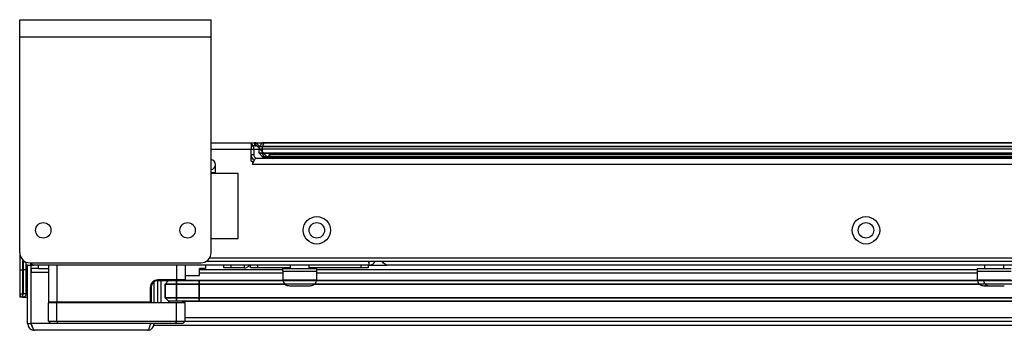
# Model space of a CAD drawing. Units: millimetres. Extents: x 247 to 3003, y 193 to 3207.
# Drawn here: x 247 to 535, y 955 to 1046 of the extents above; entities that cross this region are included whole.
import ezdxf

# ---------------------------------------------------------------- set-up
doc = ezdxf.new("R2010")
doc.units = ezdxf.units.MM
doc.header["$LTSCALE"] = 16

msp = doc.modelspace()

# ---------------------------------------------------------------- linework, layer by layer
for p, q in [((246.83, 1040.53), (246.83, 1045.53)), ((246.83, 1045.53), (302.83, 1045.53)), ((302.83, 1040.53), (302.83, 1045.53)), ((246.83, 1040.53), (302.83, 1040.53)), ((246.83, 977.53), (246.83, 1040.53)), ((302.83, 977.53), (302.83, 1040.53)), ((302.83, 1009.53), (313.53, 1009.53)), ((313.53, 1009.53), (314.53, 1009.53)), ((314.53, 1009.53), (314.53, 1007.73)), ((314.53, 1009.53), (315.53, 1009.53)), ((315.53, 1008.73), (315.03, 1008.73)), ((315.53, 1009.53), (315.53, 1008.73)), ((316.03, 1009.53), (315.53, 1009.53)), ((315.53, 1008.73), (316.03, 1008.73)), ((316.03, 1009.53), (974.63, 1009.53)), ((316.03, 1008.73), (316.03, 1009.53)), ((317.83, 1009.53), (316.83, 1008.53)), ((317.83, 1009.53), (316.83, 1008.53)), ((317.83, 1008.53), (316.83, 1008.53)), ((316.83, 1006.53), (316.83, 1008.53)), ((316.83, 1008.53), (317.83, 1008.53)), ((316.83, 1006.53), (316.83, 1008.53)), ((318.24, 1009.53), (317.83, 1008.53)), ((317.83, 1009.53), (318.24, 1009.53)), ((318.24, 1009.53), (317.83, 1009.53)), ((318.24, 1009.53), (317.83, 1008.53)), ((972.83, 1008.53), (317.83, 1008.53)), ((317.83, 1006.53), (317.83, 1008.53)), ((317.83, 1006.53), (317.83, 1008.53)), ((317.83, 1008.53), (972.83, 1008.53)), ((318.24, 1009.53), (972.41, 1009.53)), ((972.41, 1009.53), (318.24, 1009.53)), ((302.83, 1007.73), (314.53, 1007.73)), ((314.53, 1004.23), (314.53, 1007.73)), ((314.53, 1007.73), (315.33, 1007.73)), ((315.33, 1006.03), (314.53, 1006.03)), ((314.86, 1005.03), (314.53, 1005.03)), ((315.33, 1007.73), (315.33, 1006.03)), ((315.33, 1007.73), (317.03, 1007.73)), ((974.73, 1005.03), (315.93, 1005.03)), ((316.83, 1006.53), (317.83, 1006.53)), ((316.83, 1006.53), (317.83, 1005.53)), ((317.83, 1005.53), (316.83, 1006.53)), ((317.83, 1006.53), (316.83, 1006.53)), ((973.63, 1007.73), (317.03, 1007.73)), ((317.03, 1007.73), (319.73, 1005.03)), ((317.83, 1006.53), (972.83, 1006.53)), ((317.83, 1006.53), (318.24, 1005.53)), ((318.24, 1005.53), (317.83, 1006.53)), ((972.83, 1006.53), (317.83, 1006.53)), ((318.24, 1005.53), (317.83, 1005.53)), ((317.83, 1005.53), (318.24, 1005.53)), ((972.41, 1005.53), (318.24, 1005.53)), ((318.24, 1005.53), (972.41, 1005.53)), ((970.93, 1006.03), (319.73, 1006.03)), ((319.73, 1006.03), (319.73, 1005.03)), ((341.93, 1005.03), (341.93, 1005.23)), ((341.93, 1005.23), (342.93, 1005.23)), ((348.93, 1005.23), (342.93, 1005.23)), ((342.93, 1005.23), (342.93, 1005.03)), ((348.93, 1005.03), (348.93, 1005.23)), ((352.13, 1005.5), (352.13, 1005.36)), ((936.53, 1005.5), (352.13, 1005.5)), ((352.13, 1005.03), (352.13, 1005.36)), ((352.13, 1005.36), (355.13, 1005.36)), ((355.13, 1005.36), (933.53, 1005.36)), ((355.13, 1005.36), (355.13, 1005.03)), ((357.33, 1005.53), (357.33, 1005.53)), ((357.33, 1005.53), (359.83, 1005.53)), ((357.33, 1005.53), (359.83, 1005.53)), ((357.33, 1005.53), (359.83, 1005.53)), ((357.33, 1005.53), (359.83, 1005.53)), ((357.33, 1005.53), (359.83, 1005.53)), ((357.33, 1005.53), (359.83, 1005.53)), ((357.33, 1005.53), (359.83, 1005.53)), ((357.33, 1005.53), (359.83, 1005.53)), ((357.33, 1005.53), (359.83, 1005.53)), ((357.33, 1005.53), (359.83, 1005.53)), ((357.33, 1005.53), (359.83, 1005.53)), ((357.33, 1005.53), (359.83, 1005.53)), ((357.33, 1005.53), (359.83, 1005.53)), ((357.33, 1005.53), (359.83, 1005.53)), ((357.33, 1005.53), (359.83, 1005.53)), ((357.33, 1005.53), (359.83, 1005.53)), ((357.33, 1005.53), (359.83, 1005.53)), ((357.33, 1005.53), (359.83, 1005.53)), ((357.33, 1005.53), (359.83, 1005.53)), ((357.33, 1005.53), (359.83, 1005.53)), ((357.33, 1005.53), (359.83, 1005.53)), ((357.33, 1005.53), (359.83, 1005.53)), ((357.33, 1005.53), (359.83, 1005.53)), ((357.33, 1005.53), (359.83, 1005.53)), ((357.33, 1005.53), (359.83, 1005.53)), ((357.33, 1005.53), (359.83, 1005.53)), ((357.33, 1005.53), (359.83, 1005.53)), ((357.33, 1005.53), (359.83, 1005.53)), ((357.33, 1005.53), (359.83, 1005.53)), ((357.33, 1005.53), (359.83, 1005.53)), ((357.33, 1005.53), (359.83, 1005.53)), ((357.33, 1005.53), (359.83, 1005.53)), ((357.33, 1005.53), (359.83, 1005.53)), ((357.33, 1005.53), (359.83, 1005.53)), ((357.33, 1005.53), (359.83, 1005.53)), ((357.33, 1005.53), (359.83, 1005.53)), ((357.33, 1005.53), (359.83, 1005.53)), ((357.33, 1005.53), (359.83, 1005.53)), ((357.33, 1005.53), (359.83, 1005.53)), ((357.33, 1005.53), (359.83, 1005.53)), ((357.33, 1005.53), (359.83, 1005.53)), ((357.33, 1005.53), (359.83, 1005.53)), ((357.33, 1005.53), (359.83, 1005.53)), ((357.33, 1005.53), (359.83, 1005.53)), ((357.33, 1005.53), (359.83, 1005.53)), ((357.33, 1005.53), (359.83, 1005.53)), ((357.33, 1005.53), (359.83, 1005.53)), ((357.33, 1005.53), (359.83, 1005.53)), ((357.33, 1005.53), (359.83, 1005.53)), ((357.33, 1005.53), (359.83, 1005.53)), ((357.33, 1005.53), (359.83, 1005.53)), ((357.33, 1005.53), (359.83, 1005.53)), ((357.33, 1005.53), (359.83, 1005.53)), ((357.33, 1005.53), (359.83, 1005.53)), ((357.33, 1005.53), (359.83, 1005.53)), ((357.33, 1005.53), (359.83, 1005.53)), ((357.33, 1005.53), (359.83, 1005.53)), ((357.33, 1005.53), (359.83, 1005.53)), ((357.33, 1005.53), (359.83, 1005.53)), ((357.33, 1005.53), (359.83, 1005.53)), ((357.33, 1005.53), (359.83, 1005.53)), ((357.33, 1005.53), (359.83, 1005.53)), ((357.33, 1005.53), (359.83, 1005.53)), ((357.33, 1005.53), (359.83, 1005.53)), ((357.33, 1005.53), (359.83, 1005.53)), ((357.33, 1005.53), (359.83, 1005.53)), ((357.33, 1005.53), (359.83, 1005.53)), ((357.33, 1005.53), (359.83, 1005.53)), ((357.33, 1005.53), (359.83, 1005.53)), ((357.33, 1005.53), (359.83, 1005.53)), ((357.33, 1005.53), (359.83, 1005.53)), ((357.33, 1005.53), (359.83, 1005.53)), ((357.33, 1005.53), (359.83, 1005.53)), ((357.33, 1005.53), (359.83, 1005.53)), ((357.33, 1005.53), (359.83, 1005.53)), ((357.33, 1005.53), (359.83, 1005.53)), ((357.33, 1005.53), (359.83, 1005.53)), ((357.33, 1005.53), (359.83, 1005.53)), ((357.33, 1005.53), (359.83, 1005.53)), ((357.33, 1005.53), (359.83, 1005.53)), ((357.33, 1005.53), (359.83, 1005.53)), ((357.33, 1005.53), (359.83, 1005.53)), ((357.33, 1005.53), (359.83, 1005.53)), ((357.33, 1005.53), (359.83, 1005.53)), ((357.33, 1005.53), (359.83, 1005.53)), ((357.33, 1005.53), (359.83, 1005.53)), ((357.33, 1005.53), (359.83, 1005.53)), ((357.33, 1005.53), (359.83, 1005.53)), ((357.33, 1005.53), (359.83, 1005.53)), ((357.33, 1005.53), (359.83, 1005.53)), ((357.33, 1005.53), (357.33, 1005.53)), ((357.33, 1005.53), (359.83, 1005.53)), ((357.33, 1005.53), (357.33, 1005.53)), ((357.33, 1005.53), (359.83, 1005.53)), ((357.33, 1005.53), (357.33, 1005.53)), ((357.33, 1005.53), (359.83, 1005.53)), ((357.33, 1005.53), (357.33, 1005.53)), ((357.33, 1005.53), (359.83, 1005.53)), ((359.83, 1005.53), (357.33, 1005.53)), ((359.83, 1005.53), (360.83, 1005.53)), ((360.83, 1005.53), (359.83, 1005.53)), ((360.83, 1005.53), (365.83, 1005.53)), ((365.83, 1005.53), (360.83, 1005.53)), ((360.83, 1005.53), (365.83, 1005.53)), ((360.83, 1005.53), (365.83, 1005.53)), ((360.83, 1005.53), (365.83, 1005.53)), ((360.83, 1005.53), (365.83, 1005.53)), ((360.83, 1005.53), (365.83, 1005.53)), ((360.83, 1005.53), (365.83, 1005.53)), ((360.83, 1005.53), (365.83, 1005.53)), ((360.83, 1005.53), (365.83, 1005.53)), ((360.83, 1005.53), (365.83, 1005.53)), ((360.83, 1005.53), (365.83, 1005.53)), ((360.83, 1005.53), (365.83, 1005.53)), ((360.83, 1005.53), (365.83, 1005.53)), ((360.83, 1005.53), (365.83, 1005.53)), ((360.83, 1005.53), (365.83, 1005.53)), ((360.83, 1005.53), (365.83, 1005.53)), ((360.83, 1005.53), (365.83, 1005.53)), ((360.83, 1005.53), (365.83, 1005.53)), ((360.83, 1005.53), (365.83, 1005.53)), ((360.83, 1005.53), (365.83, 1005.53)), ((360.83, 1005.53), (365.83, 1005.53)), ((360.83, 1005.53), (365.83, 1005.53)), ((360.83, 1005.53), (365.83, 1005.53)), ((360.83, 1005.53), (365.83, 1005.53)), ((360.83, 1005.53), (365.83, 1005.53)), ((360.83, 1005.53), (365.83, 1005.53)), ((360.83, 1005.53), (365.83, 1005.53)), ((360.83, 1005.53), (365.83, 1005.53)), ((360.83, 1005.53), (365.83, 1005.53)), ((360.83, 1005.53), (365.83, 1005.53)), ((360.83, 1005.53), (365.83, 1005.53)), ((360.83, 1005.53), (365.83, 1005.53)), ((360.83, 1005.53), (365.83, 1005.53)), ((360.83, 1005.53), (365.83, 1005.53)), ((360.83, 1005.53), (365.83, 1005.53)), ((360.83, 1005.53), (365.83, 1005.53)), ((360.83, 1005.53), (365.83, 1005.53)), ((360.83, 1005.53), (365.83, 1005.53)), ((360.83, 1005.53), (365.83, 1005.53)), ((360.83, 1005.53), (365.83, 1005.53)), ((360.83, 1005.53), (365.83, 1005.53)), ((360.83, 1005.53), (365.83, 1005.53)), ((360.83, 1005.53), (365.83, 1005.53)), ((360.83, 1005.53), (365.83, 1005.53)), ((360.83, 1005.53), (365.83, 1005.53)), ((360.83, 1005.53), (365.83, 1005.53)), ((360.83, 1005.53), (365.83, 1005.53)), ((360.83, 1005.53), (365.83, 1005.53)), ((360.83, 1005.53), (365.83, 1005.53)), ((360.83, 1005.53), (365.83, 1005.53)), ((360.83, 1005.53), (365.83, 1005.53)), ((360.83, 1005.53), (365.83, 1005.53)), ((360.83, 1005.53), (365.83, 1005.53)), ((360.83, 1005.53), (365.83, 1005.53)), ((360.83, 1005.53), (365.83, 1005.53)), ((360.83, 1005.53), (365.83, 1005.53)), ((360.83, 1005.53), (365.83, 1005.53)), ((360.83, 1005.53), (365.83, 1005.53)), ((360.83, 1005.53), (365.83, 1005.53)), ((360.83, 1005.53), (365.83, 1005.53)), ((360.83, 1005.53), (365.83, 1005.53)), ((360.83, 1005.53), (365.83, 1005.53)), ((360.83, 1005.53), (365.83, 1005.53)), ((360.83, 1005.53), (365.83, 1005.53)), ((360.83, 1005.53), (365.83, 1005.53)), ((360.83, 1005.53), (365.83, 1005.53)), ((360.83, 1005.53), (365.83, 1005.53)), ((360.83, 1005.53), (365.83, 1005.53)), ((360.83, 1005.53), (365.83, 1005.53)), ((360.83, 1005.53), (365.83, 1005.53)), ((360.83, 1005.53), (365.83, 1005.53)), ((360.83, 1005.53), (365.83, 1005.53)), ((360.83, 1005.53), (365.83, 1005.53)), ((360.83, 1005.53), (365.83, 1005.53)), ((360.83, 1005.53), (365.83, 1005.53)), ((360.83, 1005.53), (365.83, 1005.53)), ((360.83, 1005.53), (365.83, 1005.53)), ((360.83, 1005.53), (365.83, 1005.53)), ((360.83, 1005.53), (365.83, 1005.53)), ((360.83, 1005.53), (365.83, 1005.53)), ((360.83, 1005.53), (365.83, 1005.53)), ((360.83, 1005.53), (365.83, 1005.53)), ((360.83, 1005.53), (365.83, 1005.53)), ((360.83, 1005.53), (365.83, 1005.53)), ((360.83, 1005.53), (365.83, 1005.53)), ((360.83, 1005.53), (365.83, 1005.53)), ((360.83, 1005.53), (365.83, 1005.53)), ((360.83, 1005.53), (365.83, 1005.53)), ((360.83, 1005.53), (365.83, 1005.53)), ((360.83, 1005.53), (365.83, 1005.53)), ((360.83, 1005.53), (365.83, 1005.53)), ((360.83, 1005.53), (365.83, 1005.53)), ((360.83, 1005.53), (365.83, 1005.53)), ((360.83, 1005.53), (365.83, 1005.53)), ((365.83, 1005.53), (366.83, 1005.53)), ((366.83, 1005.53), (365.83, 1005.53)), ((366.83, 1005.53), (371.83, 1005.53)), ((371.83, 1005.53), (366.83, 1005.53)), ((366.83, 1005.53), (371.83, 1005.53)), ((366.83, 1005.53), (371.83, 1005.53)), ((367.33, 1005.53), (371.33, 1005.53)), ((367.33, 1005.53), (371.33, 1005.53)), ((367.33, 1005.53), (371.33, 1005.53)), ((367.33, 1005.53), (371.33, 1005.53)), ((367.33, 1005.53), (371.33, 1005.53)), ((367.33, 1005.53), (371.33, 1005.53)), ((367.33, 1005.53), (371.33, 1005.53)), ((367.33, 1005.53), (371.33, 1005.53)), ((367.33, 1005.53), (371.33, 1005.53)), ((367.33, 1005.53), (371.33, 1005.53)), ((367.33, 1005.53), (371.33, 1005.53)), ((367.33, 1005.53), (371.33, 1005.53)), ((367.33, 1005.53), (371.33, 1005.53)), ((367.33, 1005.53), (371.33, 1005.53)), ((367.33, 1005.53), (371.33, 1005.53)), ((367.33, 1005.53), (371.33, 1005.53)), ((367.33, 1005.53), (371.33, 1005.53)), ((367.33, 1005.53), (371.33, 1005.53)), ((367.33, 1005.53), (371.33, 1005.53)), ((367.33, 1005.53), (371.33, 1005.53)), ((367.33, 1005.53), (371.33, 1005.53)), ((367.33, 1005.53), (371.33, 1005.53)), ((367.33, 1005.53), (371.33, 1005.53)), ((367.33, 1005.53), (371.33, 1005.53)), ((367.33, 1005.53), (371.33, 1005.53)), ((367.33, 1005.53), (371.33, 1005.53)), ((367.33, 1005.53), (371.33, 1005.53)), ((367.33, 1005.53), (371.33, 1005.53)), ((367.33, 1005.53), (371.33, 1005.53)), ((367.33, 1005.53), (371.33, 1005.53)), ((367.33, 1005.53), (371.33, 1005.53)), ((367.33, 1005.53), (371.33, 1005.53)), ((367.33, 1005.53), (371.33, 1005.53)), ((367.33, 1005.53), (371.33, 1005.53)), ((367.33, 1005.53), (371.33, 1005.53)), ((367.33, 1005.53), (371.33, 1005.53)), ((367.33, 1005.53), (371.33, 1005.53)), ((367.33, 1005.53), (371.33, 1005.53)), ((367.33, 1005.53), (371.33, 1005.53)), ((367.33, 1005.53), (371.33, 1005.53)), ((367.33, 1005.53), (371.33, 1005.53)), ((367.33, 1005.53), (371.33, 1005.53)), ((367.33, 1005.53), (371.33, 1005.53)), ((367.33, 1005.53), (371.33, 1005.53)), ((367.33, 1005.53), (371.33, 1005.53)), ((367.33, 1005.53), (371.33, 1005.53)), ((367.33, 1005.53), (371.33, 1005.53)), ((367.33, 1005.53), (371.33, 1005.53)), ((367.33, 1005.53), (371.33, 1005.53)), ((367.33, 1005.53), (371.33, 1005.53)), ((367.33, 1005.53), (371.33, 1005.53)), ((367.33, 1005.53), (371.33, 1005.53)), ((367.33, 1005.53), (371.33, 1005.53)), ((367.33, 1005.53), (371.33, 1005.53)), ((367.33, 1005.53), (371.33, 1005.53)), ((367.33, 1005.53), (371.33, 1005.53)), ((367.33, 1005.53), (371.33, 1005.53)), ((367.33, 1005.53), (371.33, 1005.53)), ((367.33, 1005.53), (371.33, 1005.53)), ((367.33, 1005.53), (371.33, 1005.53)), ((367.33, 1005.53), (371.33, 1005.53)), ((367.33, 1005.53), (371.33, 1005.53)), ((367.33, 1005.53), (371.33, 1005.53)), ((367.33, 1005.53), (371.33, 1005.53)), ((367.33, 1005.53), (371.33, 1005.53)), ((367.33, 1005.53), (371.33, 1005.53)), ((367.33, 1005.53), (371.33, 1005.53)), ((367.33, 1005.53), (371.33, 1005.53)), ((367.33, 1005.53), (371.33, 1005.53)), ((367.33, 1005.53), (371.33, 1005.53)), ((367.33, 1005.53), (371.33, 1005.53)), ((367.33, 1005.53), (371.33, 1005.53)), ((367.33, 1005.53), (371.33, 1005.53)), ((367.33, 1005.53), (371.33, 1005.53)), ((367.33, 1005.53), (371.33, 1005.53)), ((367.33, 1005.53), (371.33, 1005.53)), ((367.33, 1005.53), (371.33, 1005.53)), ((367.33, 1005.53), (371.33, 1005.53)), ((367.33, 1005.53), (371.33, 1005.53)), ((367.33, 1005.53), (371.33, 1005.53)), ((367.33, 1005.53), (371.33, 1005.53)), ((367.33, 1005.53), (371.33, 1005.53)), ((367.33, 1005.53), (371.33, 1005.53)), ((367.33, 1005.53), (371.33, 1005.53)), ((367.33, 1005.53), (371.33, 1005.53)), ((367.33, 1005.53), (371.33, 1005.53)), ((367.33, 1005.53), (371.33, 1005.53)), ((367.33, 1005.53), (371.33, 1005.53)), ((367.33, 1005.53), (371.33, 1005.53)), ((367.33, 1005.53), (371.33, 1005.53)), ((367.33, 1005.53), (371.33, 1005.53)), ((371.83, 1005.53), (372.83, 1005.53)), ((372.83, 1005.53), (371.83, 1005.53)), ((372.83, 1005.53), (377.83, 1005.53)), ((377.83, 1005.53), (372.83, 1005.53)), ((372.83, 1005.53), (377.83, 1005.53)), ((372.83, 1005.53), (377.83, 1005.53)), ((373.33, 1005.53), (377.33, 1005.53)), ((373.33, 1005.53), (377.33, 1005.53)), ((373.33, 1005.53), (377.33, 1005.53)), ((373.33, 1005.53), (377.33, 1005.53)), ((373.33, 1005.53), (377.33, 1005.53)), ((373.33, 1005.53), (377.33, 1005.53)), ((373.33, 1005.53), (377.33, 1005.53)), ((373.33, 1005.53), (377.33, 1005.53)), ((373.33, 1005.53), (377.33, 1005.53)), ((373.33, 1005.53), (377.33, 1005.53)), ((373.33, 1005.53), (377.33, 1005.53)), ((373.33, 1005.53), (377.33, 1005.53)), ((373.33, 1005.53), (377.33, 1005.53)), ((373.33, 1005.53), (377.33, 1005.53)), ((373.33, 1005.53), (377.33, 1005.53)), ((373.33, 1005.53), (377.33, 1005.53)), ((373.33, 1005.53), (377.33, 1005.53)), ((373.33, 1005.53), (377.33, 1005.53)), ((373.33, 1005.53), (377.33, 1005.53)), ((373.33, 1005.53), (377.33, 1005.53)), ((373.33, 1005.53), (377.33, 1005.53)), ((373.33, 1005.53), (377.33, 1005.53)), ((373.33, 1005.53), (377.33, 1005.53)), ((373.33, 1005.53), (377.33, 1005.53)), ((373.33, 1005.53), (377.33, 1005.53)), ((373.33, 1005.53), (377.33, 1005.53)), ((373.33, 1005.53), (377.33, 1005.53)), ((373.33, 1005.53), (377.33, 1005.53)), ((373.33, 1005.53), (377.33, 1005.53)), ((373.33, 1005.53), (377.33, 1005.53)), ((373.33, 1005.53), (377.33, 1005.53)), ((373.33, 1005.53), (377.33, 1005.53)), ((373.33, 1005.53), (377.33, 1005.53)), ((373.33, 1005.53), (377.33, 1005.53)), ((373.33, 1005.53), (377.33, 1005.53)), ((373.33, 1005.53), (377.33, 1005.53)), ((373.33, 1005.53), (377.33, 1005.53)), ((373.33, 1005.53), (377.33, 1005.53)), ((373.33, 1005.53), (377.33, 1005.53)), ((373.33, 1005.53), (377.33, 1005.53)), ((373.33, 1005.53), (377.33, 1005.53)), ((373.33, 1005.53), (377.33, 1005.53)), ((373.33, 1005.53), (377.33, 1005.53)), ((373.33, 1005.53), (377.33, 1005.53)), ((373.33, 1005.53), (377.33, 1005.53)), ((373.33, 1005.53), (377.33, 1005.53)), ((373.33, 1005.53), (377.33, 1005.53)), ((373.33, 1005.53), (377.33, 1005.53)), ((373.33, 1005.53), (377.33, 1005.53)), ((373.33, 1005.53), (377.33, 1005.53)), ((373.33, 1005.53), (377.33, 1005.53)), ((373.33, 1005.53), (377.33, 1005.53)), ((373.33, 1005.53), (377.33, 1005.53)), ((373.33, 1005.53), (377.33, 1005.53)), ((373.33, 1005.53), (377.33, 1005.53)), ((373.33, 1005.53), (377.33, 1005.53)), ((373.33, 1005.53), (377.33, 1005.53)), ((373.33, 1005.53), (377.33, 1005.53)), ((373.33, 1005.53), (377.33, 1005.53)), ((373.33, 1005.53), (377.33, 1005.53)), ((373.33, 1005.53), (377.33, 1005.53)), ((373.33, 1005.53), (377.33, 1005.53)), ((373.33, 1005.53), (377.33, 1005.53)), ((373.33, 1005.53), (377.33, 1005.53)), ((373.33, 1005.53), (377.33, 1005.53)), ((373.33, 1005.53), (377.33, 1005.53)), ((373.33, 1005.53), (377.33, 1005.53)), ((373.33, 1005.53), (377.33, 1005.53)), ((373.33, 1005.53), (377.33, 1005.53)), ((373.33, 1005.53), (377.33, 1005.53)), ((373.33, 1005.53), (377.33, 1005.53)), ((373.33, 1005.53), (377.33, 1005.53)), ((373.33, 1005.53), (377.33, 1005.53)), ((373.33, 1005.53), (377.33, 1005.53)), ((373.33, 1005.53), (377.33, 1005.53)), ((373.33, 1005.53), (377.33, 1005.53)), ((373.33, 1005.53), (377.33, 1005.53)), ((373.33, 1005.53), (377.33, 1005.53)), ((373.33, 1005.53), (377.33, 1005.53)), ((373.33, 1005.53), (377.33, 1005.53)), ((373.33, 1005.53), (377.33, 1005.53)), ((373.33, 1005.53), (377.33, 1005.53)), ((373.33, 1005.53), (377.33, 1005.53)), ((373.33, 1005.53), (377.33, 1005.53)), ((373.33, 1005.53), (377.33, 1005.53)), ((373.33, 1005.53), (377.33, 1005.53)), ((373.33, 1005.53), (377.33, 1005.53)), ((373.33, 1005.53), (377.33, 1005.53)), ((373.33, 1005.53), (377.33, 1005.53)), ((373.33, 1005.53), (377.33, 1005.53)), ((373.33, 1005.53), (377.33, 1005.53)), ((377.83, 1005.53), (378.83, 1005.53)), ((378.83, 1005.53), (377.83, 1005.53)), ((378.83, 1005.53), (383.83, 1005.53)), ((383.83, 1005.53), (378.83, 1005.53)), ((378.83, 1005.53), (383.83, 1005.53)), ((378.83, 1005.53), (383.83, 1005.53)), ((379.33, 1005.53), (383.33, 1005.53)), ((379.33, 1005.53), (383.33, 1005.53)), ((379.33, 1005.53), (383.33, 1005.53)), ((379.33, 1005.53), (383.33, 1005.53)), ((379.33, 1005.53), (383.33, 1005.53)), ((379.33, 1005.53), (383.33, 1005.53)), ((379.33, 1005.53), (383.33, 1005.53)), ((379.33, 1005.53), (383.33, 1005.53)), ((379.33, 1005.53), (383.33, 1005.53)), ((379.33, 1005.53), (383.33, 1005.53)), ((379.33, 1005.53), (383.33, 1005.53)), ((379.33, 1005.53), (383.33, 1005.53)), ((379.33, 1005.53), (383.33, 1005.53)), ((379.33, 1005.53), (383.33, 1005.53)), ((379.33, 1005.53), (383.33, 1005.53)), ((379.33, 1005.53), (383.33, 1005.53)), ((379.33, 1005.53), (383.33, 1005.53)), ((379.33, 1005.53), (383.33, 1005.53)), ((379.33, 1005.53), (383.33, 1005.53)), ((379.33, 1005.53), (383.33, 1005.53)), ((379.33, 1005.53), (383.33, 1005.53)), ((379.33, 1005.53), (383.33, 1005.53)), ((379.33, 1005.53), (383.33, 1005.53)), ((379.33, 1005.53), (383.33, 1005.53)), ((379.33, 1005.53), (383.33, 1005.53)), ((379.33, 1005.53), (383.33, 1005.53)), ((379.33, 1005.53), (383.33, 1005.53)), ((379.33, 1005.53), (383.33, 1005.53)), ((379.33, 1005.53), (383.33, 1005.53)), ((379.33, 1005.53), (383.33, 1005.53)), ((379.33, 1005.53), (383.33, 1005.53)), ((379.33, 1005.53), (383.33, 1005.53)), ((379.33, 1005.53), (383.33, 1005.53)), ((379.33, 1005.53), (383.33, 1005.53)), ((379.33, 1005.53), (383.33, 1005.53)), ((379.33, 1005.53), (383.33, 1005.53)), ((379.33, 1005.53), (383.33, 1005.53)), ((379.33, 1005.53), (383.33, 1005.53)), ((379.33, 1005.53), (383.33, 1005.53)), ((379.33, 1005.53), (383.33, 1005.53)), ((379.33, 1005.53), (383.33, 1005.53)), ((379.33, 1005.53), (383.33, 1005.53)), ((379.33, 1005.53), (383.33, 1005.53)), ((379.33, 1005.53), (383.33, 1005.53)), ((379.33, 1005.53), (383.33, 1005.53)), ((379.33, 1005.53), (383.33, 1005.53)), ((379.33, 1005.53), (383.33, 1005.53)), ((379.33, 1005.53), (383.33, 1005.53)), ((379.33, 1005.53), (383.33, 1005.53)), ((379.33, 1005.53), (383.33, 1005.53)), ((379.33, 1005.53), (383.33, 1005.53)), ((379.33, 1005.53), (383.33, 1005.53)), ((379.33, 1005.53), (383.33, 1005.53)), ((379.33, 1005.53), (383.33, 1005.53)), ((379.33, 1005.53), (383.33, 1005.53)), ((379.33, 1005.53), (383.33, 1005.53)), ((379.33, 1005.53), (383.33, 1005.53)), ((379.33, 1005.53), (383.33, 1005.53)), ((379.33, 1005.53), (383.33, 1005.53)), ((379.33, 1005.53), (383.33, 1005.53)), ((379.33, 1005.53), (383.33, 1005.53)), ((379.33, 1005.53), (383.33, 1005.53)), ((379.33, 1005.53), (383.33, 1005.53)), ((379.33, 1005.53), (383.33, 1005.53)), ((379.33, 1005.53), (383.33, 1005.53)), ((379.33, 1005.53), (383.33, 1005.53)), ((379.33, 1005.53), (383.33, 1005.53)), ((379.33, 1005.53), (383.33, 1005.53)), ((379.33, 1005.53), (383.33, 1005.53)), ((379.33, 1005.53), (383.33, 1005.53)), ((379.33, 1005.53), (383.33, 1005.53)), ((379.33, 1005.53), (383.33, 1005.53)), ((379.33, 1005.53), (383.33, 1005.53)), ((379.33, 1005.53), (383.33, 1005.53)), ((379.33, 1005.53), (383.33, 1005.53)), ((379.33, 1005.53), (383.33, 1005.53)), ((379.33, 1005.53), (383.33, 1005.53)), ((379.33, 1005.53), (383.33, 1005.53)), ((379.33, 1005.53), (383.33, 1005.53)), ((379.33, 1005.53), (383.33, 1005.53)), ((379.33, 1005.53), (383.33, 1005.53)), ((379.33, 1005.53), (383.33, 1005.53)), ((379.33, 1005.53), (383.33, 1005.53)), ((379.33, 1005.53), (383.33, 1005.53)), ((379.33, 1005.53), (383.33, 1005.53)), ((379.33, 1005.53), (383.33, 1005.53)), ((379.33, 1005.53), (383.33, 1005.53)), ((379.33, 1005.53), (383.33, 1005.53)), ((379.33, 1005.53), (383.33, 1005.53)), ((379.33, 1005.53), (383.33, 1005.53)), ((379.33, 1005.53), (383.33, 1005.53)), ((383.83, 1005.53), (384.83, 1005.53)), ((384.83, 1005.53), (383.83, 1005.53)), ((384.83, 1005.53), (389.83, 1005.53)), ((389.83, 1005.53), (384.83, 1005.53)), ((384.83, 1005.53), (389.83, 1005.53)), ((384.83, 1005.53), (389.83, 1005.53)), ((385.33, 1005.53), (389.33, 1005.53)), ((385.33, 1005.53), (389.33, 1005.53)), ((385.58, 1005.53), (389.08, 1005.53)), ((385.58, 1005.53), (389.08, 1005.53)), ((385.58, 1005.53), (389.08, 1005.53)), ((385.58, 1005.53), (389.08, 1005.53)), ((389.83, 1005.53), (390.83, 1005.53)), ((390.83, 1005.53), (389.83, 1005.53)), ((390.83, 1005.53), (395.83, 1005.53)), ((395.83, 1005.53), (390.83, 1005.53)), ((390.83, 1005.53), (395.83, 1005.53)), ((390.83, 1005.53), (395.83, 1005.53)), ((391.33, 1005.53), (395.33, 1005.53)), ((391.33, 1005.53), (395.33, 1005.53)), ((391.58, 1005.53), (395.08, 1005.53)), ((391.58, 1005.53), (395.08, 1005.53)), ((391.58, 1005.53), (395.08, 1005.53)), ((391.58, 1005.53), (395.08, 1005.53)), ((395.83, 1005.53), (396.83, 1005.53)), ((396.83, 1005.53), (395.83, 1005.53)), ((396.83, 1005.53), (401.83, 1005.53)), ((401.83, 1005.53), (396.83, 1005.53)), ((396.83, 1005.53), (401.83, 1005.53)), ((396.83, 1005.53), (401.83, 1005.53)), ((397.33, 1005.53), (401.33, 1005.53)), ((397.33, 1005.53), (401.33, 1005.53)), ((397.58, 1005.53), (401.08, 1005.53)), ((397.58, 1005.53), (401.08, 1005.53)), ((397.58, 1005.53), (401.08, 1005.53)), ((397.58, 1005.53), (401.08, 1005.53)), ((401.83, 1005.53), (402.83, 1005.53)), ((402.83, 1005.53), (401.83, 1005.53)), ((402.83, 1005.53), (407.83, 1005.53)), ((407.83, 1005.53), (402.83, 1005.53)), ((402.83, 1005.53), (407.83, 1005.53)), ((402.83, 1005.53), (407.83, 1005.53)), ((403.33, 1005.53), (407.33, 1005.53)), ((403.33, 1005.53), (407.33, 1005.53)), ((403.58, 1005.53), (407.08, 1005.53)), ((403.58, 1005.53), (407.08, 1005.53)), ((403.58, 1005.53), (407.08, 1005.53)), ((403.58, 1005.53), (407.08, 1005.53)), ((407.83, 1005.53), (408.83, 1005.53)), ((408.83, 1005.53), (407.83, 1005.53)), ((408.83, 1005.53), (413.83, 1005.53)), ((413.83, 1005.53), (408.83, 1005.53)), ((408.83, 1005.53), (413.83, 1005.53)), ((408.83, 1005.53), (413.83, 1005.53)), ((409.33, 1005.53), (413.33, 1005.53)), ((409.33, 1005.53), (413.33, 1005.53)), ((409.58, 1005.53), (413.08, 1005.53)), ((409.58, 1005.53), (413.08, 1005.53)), ((409.58, 1005.53), (413.08, 1005.53)), ((409.58, 1005.53), (413.08, 1005.53)), ((413.83, 1005.53), (414.83, 1005.53)), ((414.83, 1005.53), (413.83, 1005.53)), ((414.83, 1005.53), (419.83, 1005.53)), ((419.83, 1005.53), (414.83, 1005.53)), ((414.83, 1005.53), (419.83, 1005.53)), ((414.83, 1005.53), (419.83, 1005.53)), ((415.33, 1005.53), (419.33, 1005.53)), ((415.33, 1005.53), (419.33, 1005.53)), ((415.58, 1005.53), (419.08, 1005.53)), ((415.58, 1005.53), (419.08, 1005.53)), ((415.58, 1005.53), (419.08, 1005.53)), ((415.58, 1005.53), (419.08, 1005.53)), ((419.83, 1005.53), (420.83, 1005.53)), ((420.83, 1005.53), (419.83, 1005.53)), ((420.83, 1005.53), (425.83, 1005.53)), ((425.83, 1005.53), (420.83, 1005.53)), ((420.83, 1005.53), (425.83, 1005.53)), ((420.83, 1005.53), (425.83, 1005.53)), ((421.33, 1005.53), (425.33, 1005.53)), ((421.33, 1005.53), (425.33, 1005.53)), ((421.58, 1005.53), (425.08, 1005.53)), ((421.58, 1005.53), (425.08, 1005.53)), ((421.58, 1005.53), (425.08, 1005.53)), ((421.58, 1005.53), (425.08, 1005.53)), ((425.83, 1005.53), (426.83, 1005.53)), ((426.83, 1005.53), (425.83, 1005.53)), ((426.83, 1005.53), (431.83, 1005.53)), ((431.83, 1005.53), (426.83, 1005.53)), ((426.83, 1005.53), (431.83, 1005.53)), ((426.83, 1005.53), (431.83, 1005.53)), ((427.33, 1005.53), (431.33, 1005.53)), ((427.33, 1005.53), (431.33, 1005.53)), ((427.58, 1005.53), (431.08, 1005.53)), ((427.58, 1005.53), (431.08, 1005.53)), ((427.58, 1005.53), (431.08, 1005.53)), ((427.58, 1005.53), (431.08, 1005.53)), ((431.83, 1005.53), (432.83, 1005.53)), ((432.83, 1005.53), (431.83, 1005.53)), ((432.83, 1005.53), (437.83, 1005.53)), ((437.83, 1005.53), (432.83, 1005.53)), ((432.83, 1005.53), (437.83, 1005.53)), ((432.83, 1005.53), (437.83, 1005.53)), ((433.33, 1005.53), (437.33, 1005.53)), ((433.33, 1005.53), (437.33, 1005.53)), ((433.58, 1005.53), (437.08, 1005.53)), ((433.58, 1005.53), (437.08, 1005.53)), ((433.58, 1005.53), (437.08, 1005.53)), ((433.58, 1005.53), (437.08, 1005.53)), ((437.83, 1005.53), (438.83, 1005.53)), ((438.83, 1005.53), (437.83, 1005.53)), ((438.83, 1005.53), (443.83, 1005.53)), ((443.83, 1005.53), (438.83, 1005.53)), ((438.83, 1005.53), (443.83, 1005.53)), ((438.83, 1005.53), (443.83, 1005.53)), ((439.33, 1005.53), (443.33, 1005.53)), ((439.33, 1005.53), (443.33, 1005.53)), ((439.58, 1005.53), (443.08, 1005.53)), ((439.58, 1005.53), (443.08, 1005.53)), ((439.58, 1005.53), (443.08, 1005.53)), ((439.58, 1005.53), (443.08, 1005.53)), ((443.83, 1005.53), (444.83, 1005.53)), ((444.83, 1005.53), (443.83, 1005.53)), ((444.83, 1005.53), (449.83, 1005.53)), ((449.83, 1005.53), (444.83, 1005.53)), ((444.83, 1005.53), (449.83, 1005.53)), ((444.83, 1005.53), (449.83, 1005.53)), ((445.33, 1005.53), (449.33, 1005.53)), ((445.33, 1005.53), (449.33, 1005.53)), ((445.58, 1005.53), (449.08, 1005.53)), ((445.58, 1005.53), (449.08, 1005.53)), ((445.58, 1005.53), (449.08, 1005.53)), ((445.58, 1005.53), (449.08, 1005.53)), ((449.83, 1005.53), (450.83, 1005.53)), ((450.83, 1005.53), (449.83, 1005.53)), ((450.83, 1005.53), (455.83, 1005.53)), ((455.83, 1005.53), (450.83, 1005.53)), ((450.83, 1005.53), (455.83, 1005.53)), ((450.83, 1005.53), (455.83, 1005.53)), ((451.33, 1005.53), (455.33, 1005.53)), ((451.33, 1005.53), (455.33, 1005.53)), ((451.58, 1005.53), (455.08, 1005.53)), ((451.58, 1005.53), (455.08, 1005.53)), ((451.58, 1005.53), (455.08, 1005.53)), ((451.58, 1005.53), (455.08, 1005.53)), ((455.83, 1005.53), (456.83, 1005.53)), ((456.83, 1005.53), (455.83, 1005.53)), ((456.83, 1005.53), (461.83, 1005.53)), ((461.83, 1005.53), (456.83, 1005.53)), ((456.83, 1005.53), (461.83, 1005.53)), ((456.83, 1005.53), (461.83, 1005.53)), ((457.33, 1005.53), (461.33, 1005.53)), ((457.33, 1005.53), (461.33, 1005.53)), ((457.58, 1005.53), (461.08, 1005.53)), ((457.58, 1005.53), (461.08, 1005.53)), ((457.58, 1005.53), (461.08, 1005.53)), ((457.58, 1005.53), (461.08, 1005.53)), ((461.83, 1005.53), (462.83, 1005.53)), ((462.83, 1005.53), (461.83, 1005.53)), ((462.83, 1005.53), (467.83, 1005.53)), ((467.83, 1005.53), (462.83, 1005.53)), ((462.83, 1005.53), (467.83, 1005.53)), ((462.83, 1005.53), (467.83, 1005.53)), ((463.33, 1005.53), (467.33, 1005.53)), ((463.33, 1005.53), (467.33, 1005.53)), ((463.58, 1005.53), (467.08, 1005.53)), ((463.58, 1005.53), (467.08, 1005.53)), ((463.58, 1005.53), (467.08, 1005.53)), ((463.58, 1005.53), (467.08, 1005.53)), ((467.83, 1005.53), (468.83, 1005.53)), ((468.83, 1005.53), (467.83, 1005.53)), ((468.83, 1005.53), (473.83, 1005.53)), ((473.83, 1005.53), (468.83, 1005.53)), ((468.83, 1005.53), (473.83, 1005.53)), ((468.83, 1005.53), (473.83, 1005.53)), ((469.33, 1005.53), (473.33, 1005.53)), ((469.33, 1005.53), (473.33, 1005.53)), ((469.58, 1005.53), (473.08, 1005.53)), ((469.58, 1005.53), (473.08, 1005.53)), ((469.58, 1005.53), (473.08, 1005.53)), ((469.58, 1005.53), (473.08, 1005.53)), ((473.83, 1005.53), (474.83, 1005.53)), ((474.83, 1005.53), (473.83, 1005.53)), ((474.83, 1005.53), (479.83, 1005.53)), ((479.83, 1005.53), (474.83, 1005.53)), ((474.83, 1005.53), (479.83, 1005.53)), ((474.83, 1005.53), (479.83, 1005.53)), ((475.33, 1005.53), (479.33, 1005.53)), ((475.33, 1005.53), (479.33, 1005.53)), ((475.58, 1005.53), (479.08, 1005.53)), ((475.58, 1005.53), (479.08, 1005.53)), ((475.58, 1005.53), (479.08, 1005.53)), ((475.58, 1005.53), (479.08, 1005.53)), ((479.83, 1005.53), (480.83, 1005.53)), ((480.83, 1005.53), (479.83, 1005.53)), ((480.83, 1005.53), (485.83, 1005.53)), ((485.83, 1005.53), (480.83, 1005.53)), ((480.83, 1005.53), (485.83, 1005.53)), ((480.83, 1005.53), (485.83, 1005.53)), ((481.33, 1005.53), (485.33, 1005.53)), ((481.33, 1005.53), (485.33, 1005.53)), ((481.58, 1005.53), (485.08, 1005.53)), ((481.58, 1005.53), (485.08, 1005.53)), ((481.58, 1005.53), (485.08, 1005.53)), ((481.58, 1005.53), (485.08, 1005.53)), ((485.83, 1005.53), (486.83, 1005.53)), ((486.83, 1005.53), (485.83, 1005.53)), ((486.83, 1005.53), (491.83, 1005.53)), ((491.83, 1005.53), (486.83, 1005.53)), ((486.83, 1005.53), (491.83, 1005.53)), ((486.83, 1005.53), (491.83, 1005.53)), ((487.33, 1005.53), (491.33, 1005.53)), ((487.33, 1005.53), (491.33, 1005.53)), ((487.58, 1005.53), (491.08, 1005.53)), ((487.58, 1005.53), (491.08, 1005.53)), ((487.58, 1005.53), (491.08, 1005.53)), ((487.58, 1005.53), (491.08, 1005.53)), ((491.83, 1005.53), (492.83, 1005.53)), ((492.83, 1005.53), (491.83, 1005.53)), ((492.83, 1005.53), (497.83, 1005.53)), ((497.83, 1005.53), (492.83, 1005.53)), ((492.83, 1005.53), (497.83, 1005.53)), ((492.83, 1005.53), (497.83, 1005.53)), ((493.33, 1005.53), (497.33, 1005.53)), ((493.33, 1005.53), (497.33, 1005.53)), ((493.58, 1005.53), (497.08, 1005.53)), ((493.58, 1005.53), (497.08, 1005.53)), ((493.58, 1005.53), (497.08, 1005.53)), ((493.58, 1005.53), (497.08, 1005.53)), ((497.83, 1005.53), (498.83, 1005.53)), ((498.83, 1005.53), (497.83, 1005.53)), ((498.83, 1005.53), (503.83, 1005.53)), ((503.83, 1005.53), (498.83, 1005.53)), ((498.83, 1005.53), (503.83, 1005.53)), ((498.83, 1005.53), (503.83, 1005.53)), ((499.33, 1005.53), (503.33, 1005.53)), ((499.33, 1005.53), (503.33, 1005.53)), ((499.58, 1005.53), (503.08, 1005.53)), ((499.58, 1005.53), (503.08, 1005.53)), ((499.58, 1005.53), (503.08, 1005.53)), ((499.58, 1005.53), (503.08, 1005.53)), ((503.83, 1005.53), (504.83, 1005.53)), ((504.83, 1005.53), (503.83, 1005.53)), ((504.83, 1005.53), (509.83, 1005.53)), ((509.83, 1005.53), (504.83, 1005.53)), ((504.83, 1005.53), (509.83, 1005.53)), ((504.83, 1005.53), (509.83, 1005.53)), ((505.33, 1005.53), (509.33, 1005.53)), ((505.33, 1005.53), (509.33, 1005.53)), ((505.58, 1005.53), (509.08, 1005.53)), ((505.58, 1005.53), (509.08, 1005.53)), ((505.58, 1005.53), (509.08, 1005.53)), ((505.58, 1005.53), (509.08, 1005.53)), ((509.83, 1005.53), (510.83, 1005.53)), ((510.83, 1005.53), (509.83, 1005.53)), ((510.83, 1005.53), (515.83, 1005.53)), ((515.83, 1005.53), (510.83, 1005.53)), ((510.83, 1005.53), (515.83, 1005.53)), ((510.83, 1005.53), (515.83, 1005.53)), ((511.33, 1005.53), (515.33, 1005.53)), ((511.33, 1005.53), (515.33, 1005.53)), ((511.58, 1005.53), (515.08, 1005.53)), ((511.58, 1005.53), (515.08, 1005.53)), ((511.58, 1005.53), (515.08, 1005.53)), ((511.58, 1005.53), (515.08, 1005.53)), ((515.83, 1005.53), (516.83, 1005.53)), ((516.83, 1005.53), (515.83, 1005.53)), ((516.83, 1005.53), (521.83, 1005.53)), ((521.83, 1005.53), (516.83, 1005.53)), ((516.83, 1005.53), (521.83, 1005.53)), ((516.83, 1005.53), (521.83, 1005.53)), ((517.33, 1005.53), (521.33, 1005.53)), ((517.33, 1005.53), (521.33, 1005.53)), ((517.58, 1005.53), (521.08, 1005.53)), ((517.58, 1005.53), (521.08, 1005.53)), ((517.58, 1005.53), (521.08, 1005.53)), ((517.58, 1005.53), (521.08, 1005.53)), ((521.83, 1005.53), (522.83, 1005.53)), ((522.83, 1005.53), (521.83, 1005.53)), ((522.83, 1005.53), (527.83, 1005.53)), ((527.83, 1005.53), (522.83, 1005.53)), ((522.83, 1005.53), (527.83, 1005.53)), ((522.83, 1005.53), (527.83, 1005.53)), ((523.33, 1005.53), (527.33, 1005.53)), ((523.33, 1005.53), (527.33, 1005.53)), ((523.58, 1005.53), (527.08, 1005.53)), ((523.58, 1005.53), (527.08, 1005.53)), ((523.58, 1005.53), (527.08, 1005.53)), ((523.58, 1005.53), (527.08, 1005.53)), ((527.83, 1005.53), (528.83, 1005.53)), ((528.83, 1005.53), (527.83, 1005.53)), ((528.83, 1005.53), (533.83, 1005.53)), ((533.83, 1005.53), (528.83, 1005.53)), ((528.83, 1005.53), (533.83, 1005.53)), ((528.83, 1005.53), (533.83, 1005.53)), ((529.33, 1005.53), (533.33, 1005.53)), ((529.33, 1005.53), (533.33, 1005.53)), ((529.58, 1005.53), (533.08, 1005.53)), ((529.58, 1005.53), (533.08, 1005.53)), ((529.58, 1005.53), (533.08, 1005.53)), ((529.58, 1005.53), (533.08, 1005.53)), ((533.83, 1005.53), (534.83, 1005.53)), ((534.83, 1005.53), (533.83, 1005.53)), ((304.08, 1000.63), (304.08, 1003.23)), ((314.53, 1004.23), (314.93, 1004.23)), ((314.93, 1004.23), (314.93, 1003.23)), ((975.73, 1003.23), (314.93, 1003.23)), ((304.08, 1000.83), (302.83, 1000.83)), ((304.08, 1000.63), (302.83, 1000.63)), ((310.73, 1000.63), (304.08, 1000.63)), ((310.73, 981.63), (310.73, 1000.63)), ((302.83, 981.63), (310.73, 981.63)), ((246.83, 977.53), (246.83, 972.53)), ((247.63, 975.49), (247.63, 972.53)), ((247.73, 975.03), (247.73, 975.39)), ((247.73, 975.03), (248.17, 975.03)), ((247.73, 965.48), (247.73, 975.03)), ((247.93, 975.03), (247.93, 974.83)), ((247.93, 972.53), (247.93, 974.83)), ((247.93, 974.83), (248.52, 974.83)), ((248.73, 972.53), (248.73, 974.74)), ((249.16, 973.83), (248.73, 973.83)), ((249.16, 956.83), (249.16, 973.83)), ((249.16, 973.83), (250.16, 973.83)), ((249.83, 974.53), (299.83, 974.53)), ((250.03, 974.31), (250.03, 973.83)), ((250.16, 956.83), (250.16, 973.83)), ((250.23, 972.83), (250.23, 973.83)), ((250.23, 973.83), (250.93, 973.83)), ((348.93, 973.83), (250.93, 973.83)), ((252.23, 973.83), (252.23, 972.83)), ((255.23, 973.83), (255.23, 963.03)), ((257.73, 973.83), (257.73, 963.03)), ((292.73, 973.83), (292.73, 969.53)), ((295.23, 973.83), (295.23, 969.53)), ((301.16, 973.83), (301.16, 972.83)), ((301.49, 975.03), (1028.41, 975.03)), ((302.4, 975.98), (1028.41, 975.98)), ((306.54, 973.03), (306.54, 973.83)), ((308.54, 973.83), (308.54, 973.03)), ((312.54, 973.03), (312.54, 973.83)), ((314.34, 973.03), (314.34, 973.83)), ((316.34, 973.83), (316.34, 973.03)), ((325.93, 973.83), (325.93, 972.83)), ((331.53, 972.83), (331.53, 973.83)), ((346.74, 973.03), (346.74, 973.83)), ((348.74, 973.83), (348.74, 973.03)), ((348.93, 975.03), (348.93, 973.83)), ((348.93, 973.83), (354.33, 973.83)), ((352.13, 974.93), (352.13, 975.03)), ((352.46, 974.93), (352.13, 974.93)), ((934.33, 973.83), (354.33, 973.83)), ((529.03, 973.83), (529.03, 972.83)), ((534.63, 972.83), (534.63, 973.83)), ((246.83, 972.53), (247.63, 972.53)), ((246.83, 972.53), (246.83, 965.48)), ((247.63, 972.53), (247.63, 965.48)), ((248.73, 972.53), (247.93, 972.53)), ((247.93, 965.48), (247.93, 972.53)), ((248.73, 965.48), (248.73, 972.53)), ((249.16, 970.83), (248.73, 970.83)), ((252.23, 972.83), (250.23, 972.83)), ((250.23, 972.83), (250.23, 971.83)), ((250.23, 956.83), (250.23, 971.83)), ((250.23, 971.83), (255.23, 971.83)), ((252.23, 972.83), (255.23, 972.83)), ((295.23, 970.83), (299.43, 970.83)), ((301.16, 972.83), (299.43, 972.83)), ((299.43, 970.83), (299.43, 972.83)), ((299.43, 972.63), (323.73, 972.63)), ((299.43, 971.63), (323.74, 971.63)), ((308.54, 973.03), (306.54, 973.03)), ((312.54, 973.03), (308.54, 973.03)), ((316.34, 973.03), (314.34, 973.03)), ((325.93, 973.03), (316.34, 973.03)), ((323.73, 972.83), (323.73, 972.08)), ((323.73, 972.83), (333.73, 972.83)), ((323.73, 972.08), (333.73, 972.08)), ((323.74, 972.08), (323.74, 969.58)), ((346.74, 973.03), (331.53, 973.03)), ((333.71, 969.58), (333.71, 972.08)), ((333.71, 971.63), (526.84, 971.63)), ((333.73, 972.08), (333.73, 972.83)), ((333.73, 972.63), (526.83, 972.63)), ((348.74, 973.03), (346.74, 973.03)), ((526.83, 972.83), (526.83, 972.08)), ((526.83, 972.83), (528.73, 972.83)), ((526.83, 972.08), (528.73, 972.08)), ((526.84, 972.08), (526.84, 969.58)), ((528.73, 972.83), (536.83, 972.83)), ((528.73, 972.08), (536.83, 972.08)), ((286.16, 962.83), (286.16, 969.02)), ((292.73, 969.53), (287.23, 969.53)), ((287.23, 969.53), (287.23, 969.33)), ((287.23, 969.33), (292.65, 969.33)), ((287.23, 962.83), (287.23, 969.33)), ((288.23, 962.83), (288.23, 969.33)), ((290.33, 969.33), (289.33, 968.33)), ((290.33, 969.33), (289.33, 968.33)), ((289.33, 968.33), (290.33, 969.33)), ((289.33, 968.33), (290.33, 969.33)), ((981.23, 968.33), (289.33, 968.33)), ((289.33, 964.33), (289.33, 968.33)), ((289.33, 968.33), (289.33, 964.33)), ((289.33, 964.33), (289.33, 968.33)), ((289.33, 968.33), (324.42, 968.33)), ((289.33, 964.33), (289.33, 968.33)), ((290.33, 969.33), (979.33, 969.33)), ((292.65, 969.33), (292.73, 969.53)), ((292.65, 969.33), (295.03, 969.33)), ((292.66, 963.33), (292.66, 969.33)), ((292.66, 969.33), (292.66, 963.33)), ((295.23, 969.53), (292.73, 969.53)), ((295.03, 969.33), (295.23, 969.53)), ((299.33, 969.33), (295.03, 969.33)), ((295.03, 969.33), (299.33, 969.33)), ((323.82, 969.33), (295.03, 969.33)), ((299.33, 963.33), (299.33, 969.33)), ((299.33, 969.33), (299.33, 963.33)), ((323.74, 969.58), (333.71, 969.58)), ((333.04, 968.33), (527.52, 968.33)), ((526.92, 969.33), (333.63, 969.33)), ((526.84, 969.58), (528.74, 969.58)), ((528.74, 969.58), (536.81, 969.58)), ((246.83, 965.48), (247.63, 965.48)), ((246.83, 965.48), (246.83, 964.53)), ((247.73, 965.34), (247.73, 965.48)), ((247.93, 965.48), (247.73, 965.48)), ((247.78, 964.53), (247.78, 965.33)), ((248.73, 965.48), (247.93, 965.48)), ((249.16, 965.48), (248.73, 965.48)), ((250.23, 965.48), (250.16, 965.48)), ((250.16, 964.83), (250.23, 964.83)), ((285.03, 967.33), (285.03, 963.03)), ((285.03, 967.33), (285.23, 967.33)), ((285.23, 967.33), (285.23, 963.03)), ((247.63, 964.53), (246.83, 964.53)), ((247.63, 964.53), (247.63, 964.54)), ((247.73, 964.53), (249.16, 964.53)), ((255.43, 962.83), (255.23, 963.03)), ((257.73, 963.03), (255.23, 963.03)), ((257.73, 962.83), (255.23, 962.83)), ((255.23, 957.53), (255.23, 962.83)), ((257.81, 962.83), (257.73, 963.03)), ((285.03, 963.03), (257.73, 963.03)), ((257.73, 957.53), (257.73, 962.83)), ((292.73, 962.83), (257.73, 962.83)), ((285.13, 962.93), (285.03, 963.03)), ((285.13, 962.93), (285.03, 962.83)), ((285.09, 962.83), (285.09, 962.89)), ((285.23, 963.03), (285.13, 962.93)), ((285.16, 962.83), (285.16, 962.96)), ((289.33, 964.33), (981.23, 964.33)), ((290.33, 963.33), (289.33, 964.33)), ((289.33, 964.33), (290.33, 963.33)), ((290.33, 963.33), (289.33, 964.33)), ((289.33, 964.33), (290.33, 963.33)), ((981.23, 964.33), (289.33, 964.33)), ((981.23, 963.33), (290.33, 963.33)), ((290.33, 963.33), (290.55, 963.33)), ((292.73, 957.53), (292.73, 962.83)), ((295.23, 962.83), (292.73, 962.83)), ((294.4, 963.33), (981.23, 963.33)), ((299.33, 963.33), (294.73, 963.33)), ((294.74, 963.33), (299.33, 963.33)), ((295.23, 957.53), (295.23, 962.83)), ((249.16, 956.83), (250.16, 956.83)), ((250.16, 956.83), (250.23, 956.83)), ((255.93, 956.83), (250.23, 956.83)), ((255.23, 957.53), (257.73, 957.53)), ((255.23, 957.53), (255.93, 956.83)), ((258.02, 956.83), (255.93, 956.83)), ((257.73, 957.53), (258.02, 956.83)), ((257.73, 957.53), (292.73, 957.53)), ((292.44, 956.83), (258.02, 956.83)), ((286.03, 956.23), (286.03, 956.83)), ((1028.41, 956.23), (286.03, 956.23)), ((292.73, 957.53), (292.44, 956.83)), ((294.53, 956.83), (292.44, 956.83)), ((292.73, 957.53), (295.23, 957.53)), ((295.23, 957.53), (294.53, 956.83)), ((1028.41, 957.43), (295.13, 957.43)), ((1028.41, 958.43), (295.23, 958.43)), ((284.16, 954.83), (251.16, 954.83))]:
    msp.add_line(p, q)
at = {"flags": 128}
msp.add_lwpolyline([(250.16, 964.83), (250.18, 965.03), (250.23, 965.2)], dxfattribs=at)
for centre, radius in [((333.73, 984.03), 4), ((494.33, 984.03), 4), ((253.73, 984.03), 2.25), ((295.93, 984.03), 2.25), ((333.73, 984.03), 2.25), ((494.33, 984.03), 2.25)]:
    msp.add_circle(centre, radius)
for centre, radius, start, end in [((313.53, 1007.73), 1.8, 0, 56.251), ((348.93, 1003.03), 2.2, 65.38, 90), ((302.58, 1003.23), 1.5, 0, 80.4059), ((302.58, 1003.23), 1.5, 279.5941, 0), ((249.83, 977.53), 3, 180, 270), ((299.83, 977.53), 3, 270, 0), ((312.54, 974.83), 1.8, 270, 326.251), ((348.93, 976.03), 2.2, 270, 332.9643), ((287.23, 967.33), 2.2, 90, 180), ((287.23, 967.33), 2, 90, 180), ((290.73, 962.83), 0.5, 90, 180), ((294.23, 962.83), 0.5, 360, 90)]:
    msp.add_arc(centre, radius, start, end)
for points, knots in [([(317.03, 1007.73), (316.95, 1007.95), (316.8, 1008.38), (316.57, 1008.94), (316.35, 1009.35), (316.16, 1009.52), (316.06, 1009.53), (316.03, 1009.53)], [0, 0, 0, 0, 0.227761, 0.455584, 0.683406, 0.911229, 1, 1, 1, 1]), ([(317.03, 1007.73), (316.95, 1007.85), (316.8, 1008.1), (316.55, 1008.43), (316.29, 1008.68), (316.12, 1008.72), (316.03, 1008.73)], [0, 0, 0, 0, 0.2222219, 0.4770447, 0.7319505, 1, 1, 1, 1]), ([(314.53, 1006.03), (314.55, 1005.82), (314.6, 1005.39), (314.93, 1004.83), (315.26, 1004.6), (315.43, 1004.49)], [0, 0, 0, 0, 0.343576, 0.687244, 1, 1, 1, 1]), ([(314.93, 1003.23), (315, 1003.45), (315.16, 1003.88), (315.38, 1004.44), (315.61, 1004.85), (315.79, 1005.02), (315.9, 1005.03), (315.93, 1005.03)], [0, 0, 0, 0, 0.2277614, 0.4555838, 0.6834064, 0.9112288, 1, 1, 1, 1]), ([(315.33, 1006.03), (315.34, 1005.92), (315.37, 1005.67), (315.58, 1005.34), (315.91, 1005.08), (316.19, 1005.05), (316.33, 1005.03)], [0, 0, 0, 0, 0.222222, 0.477045, 0.73195, 1, 1, 1, 1]), ([(319.73, 1006.03), (319.8, 1005.81), (319.93, 1005.45), (320.06, 1005.15), (320.11, 1005.03)], [0, 0, 0, 0, 0.598452, 1, 1, 1, 1]), ([(319.73, 1006.03), (319.8, 1005.92), (319.96, 1005.67), (320.21, 1005.34), (320.46, 1005.08), (320.64, 1005.05), (320.73, 1005.03)], [0, 0, 0, 0, 0.222222, 0.477045, 0.73195, 1, 1, 1, 1]), ([(250.93, 973.83), (250.74, 973.87), (250.37, 973.95), (249.98, 974.27), (249.79, 974.53), (249.78, 974.54)], [0, 0, 0, 0, 0.485992, 0.972412, 1, 1, 1, 1]), ([(348.88, 975.03), (348.88, 974.84), (348.89, 974.39), (348.91, 973.94), (348.92, 973.87), (348.93, 973.83)], [0, 0, 0, 0, 0.280185, 0.640093, 1, 1, 1, 1]), ([(354.33, 973.83), (354.15, 973.87), (353.78, 973.94), (353.27, 974.39), (352.94, 974.84), (352.8, 975.03)], [0, 0, 0, 0, 0.3599073, 0.7198146, 1, 1, 1, 1]), ([(323.74, 969.58), (323.8, 969.36), (323.91, 968.89), (324.39, 968.3), (325.04, 967.91), (325.54, 967.86), (325.78, 967.83)], [0, 0, 0, 0, 0.2448058, 0.5038492, 0.7608948, 1, 1, 1, 1]), ([(323.74, 969.58), (323.8, 969.35), (323.91, 968.88), (324.38, 968.3), (325.01, 967.91), (325.5, 967.86), (325.73, 967.83)], [0, 0, 0, 0, 0.241657, 0.5, 0.758343, 1, 1, 1, 1]), ([(325.73, 967.83), (325.75, 967.83), (325.81, 967.83), (326.21, 967.83), (326.75, 967.83), (327.32, 967.83), (327.99, 967.83), (328.73, 967.83), (329.47, 967.83), (330.14, 967.83), (330.7, 967.83), (331.25, 967.83), (331.65, 967.83), (331.71, 967.83), (331.73, 967.83)], [0, 0, 0, 0, 0.0903184, 0.2045632, 0.2714199, 0.3439362, 0.4207855, 0.5, 0.5792145, 0.6560638, 0.7285801, 0.7954368, 0.9096816, 1, 1, 1, 1]), ([(331.68, 967.83), (331.92, 967.86), (332.41, 967.91), (333.07, 968.3), (333.55, 968.89), (333.66, 969.36), (333.71, 969.58)], [0, 0, 0, 0, 0.239105, 0.496151, 0.755194, 1, 1, 1, 1]), ([(331.73, 967.83), (331.96, 967.86), (332.44, 967.91), (333.08, 968.3), (333.55, 968.88), (333.66, 969.35), (333.71, 969.58)], [0, 0, 0, 0, 0.241657, 0.5, 0.758343, 1, 1, 1, 1]), ([(526.84, 969.58), (526.9, 969.36), (527.01, 968.89), (527.49, 968.3), (528.14, 967.91), (528.64, 967.86), (528.88, 967.83)], [0, 0, 0, 0, 0.244806, 0.503849, 0.760895, 1, 1, 1, 1]), ([(529.97, 967.83), (529.82, 967.86), (529.52, 967.91), (529.13, 968.3), (528.84, 968.88), (528.77, 969.35), (528.74, 969.58)], [0, 0, 0, 0, 0.241657, 0.5, 0.758343, 1, 1, 1, 1]), ([(528.88, 967.83), (528.85, 967.83), (528.8, 967.83), (528.93, 967.83), (529.29, 967.83), (529.76, 967.83), (529.97, 967.83)], [0, 0, 0, 0, 0.210842, 0.405229, 0.737398, 1, 1, 1, 1]), ([(529.97, 967.83), (530.21, 967.83), (530.74, 967.83), (531.6, 967.83), (532.4, 967.83), (533.05, 967.83), (533.68, 967.83), (534.2, 967.83), (534.6, 967.83), (534.72, 967.83), (534.78, 967.83)], [0, 0, 0, 0, 0.1376671, 0.3118038, 0.4137096, 0.5242419, 0.6413789, 0.7621209, 0.882863, 1, 1, 1, 1]), ([(246.83, 965.48), (246.88, 965.27), (246.97, 964.88), (247.37, 964.59), (247.64, 964.55), (247.78, 964.53)], [0, 0, 0, 0, 0.375611, 0.683921, 1, 1, 1, 1]), ([(247.63, 965.48), (247.63, 965.47), (247.63, 965.43), (247.66, 965.38), (247.72, 965.34), (247.76, 965.34), (247.78, 965.33)], [0, 0, 0, 0, 0.079189, 0.396011, 0.697911, 1, 1, 1, 1]), ([(247.78, 965.33), (247.78, 965.33), (247.81, 965.33), (247.86, 965.35), (247.91, 965.4), (247.92, 965.45), (247.93, 965.48)], [0, 0, 0, 0, 0.079187, 0.395959, 0.697815, 1, 1, 1, 1]), ([(247.78, 964.53), (247.96, 964.56), (248.26, 964.61), (248.63, 964.96), (248.7, 965.31), (248.73, 965.48)], [0, 0, 0, 0, 0.405369, 0.697261, 1, 1, 1, 1]), ([(294.23, 963.33), (294.2, 963.33), (294.17, 963.33), (293.94, 963.33), (293.65, 963.33), (293.17, 963.33), (292.48, 963.33), (291.79, 963.33), (291.31, 963.33), (291.02, 963.33), (290.79, 963.33), (290.75, 963.33), (290.73, 963.33)], [0, 0, 0, 0, 0.1239353, 0.1878936, 0.2517583, 0.3739258, 0.5, 0.6260742, 0.7482417, 0.8122001, 0.8760647, 1, 1, 1, 1]), ([(249.16, 956.83), (249.18, 956.6), (249.23, 956.13), (249.6, 955.51), (250.15, 955.06), (250.71, 954.86), (251.05, 954.84), (251.16, 954.83)], [0, 0, 0, 0, 0.223917, 0.447868, 0.671818, 0.895769, 1, 1, 1, 1]), ([(250.16, 956.83), (250.17, 956.68), (250.2, 956.43), (250.37, 956.24), (250.43, 956.16)], [0, 0, 0, 0, 0.5900922, 1, 1, 1, 1]), ([(251.16, 954.83), (251.09, 954.86), (250.95, 954.91), (250.74, 955.28), (250.53, 955.83), (250.36, 956.38), (250.26, 956.72), (250.23, 956.83)], [0, 0, 0, 0, 0.223917, 0.447868, 0.671818, 0.895769, 1, 1, 1, 1]), ([(285.09, 956.83), (285.02, 956.6), (284.88, 956.13), (284.67, 955.51), (284.46, 955.06), (284.29, 954.86), (284.19, 954.84), (284.16, 954.83)], [0, 0, 0, 0, 0.223917, 0.447868, 0.671818, 0.895769, 1, 1, 1, 1]), ([(284.16, 954.83), (284.39, 954.86), (284.86, 954.91), (285.48, 955.28), (285.93, 955.83), (286.14, 956.38), (286.15, 956.72), (286.16, 956.83)], [0, 0, 0, 0, 0.223917, 0.447868, 0.671818, 0.895769, 1, 1, 1, 1]), ([(284.88, 956.15), (284.89, 956.15), (285, 956.23), (285.12, 956.48), (285.14, 956.72), (285.16, 956.83)], [0, 0, 0, 0, 0.029602, 0.545732, 1, 1, 1, 1])]:
    msp.add_open_spline(points, degree=3, knots=knots)

doc.saveas('drawing.dxf')
